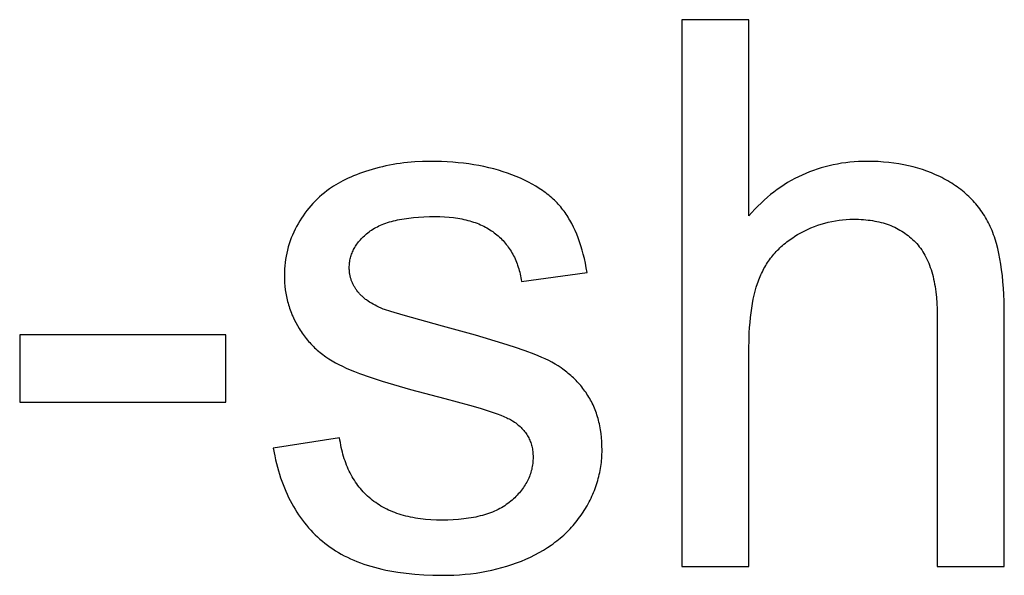
# Model space of a CAD drawing. Units: millimetres. Extents: x 0 to 53400, y 0 to 19500.
# Drawn here: x 34089 to 34809, y 17046 to 17452 of the extents above; entities that cross this region are included whole.
import ezdxf

# ---------------------------------------------------------------- set-up
doc = ezdxf.new("R2010")
doc.units = ezdxf.units.MM
doc.header["$LTSCALE"] = 3
doc.header["$MEASUREMENT"] = 0
doc.layers.add('- TITLES', color=7, linetype='Continuous', true_color=0x7fffbf)

msp = doc.modelspace()

# ---------------------------------------------------------------- linework, layer by layer
at = {"layer": '- TITLES'}
for points in [[(34622.62, 17452.36), (34573.54, 17452.36)], [(34573.54, 17452.36), (34573.54, 17052.63)], [(34622.62, 17308.94), (34622.62, 17452.36)], [(34504.28, 17267.49), (34503.68, 17270.96), (34503.01, 17274.34), (34502.28, 17277.63), (34501.49, 17280.83), (34500.64, 17283.94), (34499.73, 17286.96), (34498.77, 17289.9), (34497.74, 17292.75), (34496.65, 17295.51), (34495.51, 17298.18), (34494.3, 17300.76), (34493.04, 17303.25), (34491.71, 17305.66), (34491.03, 17306.83), (34490.33, 17307.98), (34489.61, 17309.1), (34488.88, 17310.2), (34488.14, 17311.29), (34487.38, 17312.35), (34486.6, 17313.39), (34485.79, 17314.41), (34484.96, 17315.43), (34484.1, 17316.43), (34483.22, 17317.42), (34482.3, 17318.39), (34481.37, 17319.35), (34480.4, 17320.3), (34479.41, 17321.23), (34478.39, 17322.15), (34477.35, 17323.05), (34476.28, 17323.94), (34475.18, 17324.82), (34474.06, 17325.69), (34472.91, 17326.54), (34471.74, 17327.38), (34470.53, 17328.2), (34469.31, 17329.01), (34466.77, 17330.59), (34464.13, 17332.12), (34461.38, 17333.59), (34458.53, 17335), (34455.57, 17336.37), (34452.51, 17337.68), (34449.34, 17338.93), (34446.09, 17340.12), (34442.77, 17341.23), (34439.39, 17342.27), (34435.94, 17343.22), (34432.43, 17344.11), (34428.85, 17344.91), (34425.2, 17345.64), (34421.5, 17346.29), (34417.72, 17346.87), (34413.89, 17347.37), (34409.98, 17347.79), (34406.01, 17348.13), (34401.98, 17348.4), (34397.88, 17348.59), (34393.72, 17348.71), (34389.49, 17348.75), (34383.88, 17348.65), (34378.36, 17348.38), (34372.92, 17347.92), (34370.24, 17347.62), (34367.58, 17347.28), (34364.94, 17346.89), (34362.32, 17346.46), (34359.73, 17345.98), (34357.16, 17345.45), (34354.61, 17344.88), (34352.08, 17344.26), (34349.58, 17343.59), (34347.09, 17342.88), (34342.28, 17341.38), (34337.73, 17339.79), (34335.55, 17338.97), (34333.44, 17338.12), (34331.39, 17337.26), (34329.4, 17336.37), (34327.49, 17335.47), (34325.63, 17334.54), (34323.84, 17333.6), (34322.12, 17332.63), (34320.46, 17331.65), (34318.87, 17330.64), (34317.34, 17329.62), (34315.87, 17328.57), (34313.99, 17327.18), (34312.16, 17325.75), (34310.37, 17324.28), (34308.64, 17322.77), (34306.96, 17321.21), (34305.32, 17319.6), (34303.74, 17317.96), (34302.21, 17316.26), (34300.72, 17314.53), (34299.29, 17312.75), (34297.91, 17310.93), (34296.57, 17309.06), (34295.29, 17307.16), (34294.06, 17305.2), (34292.87, 17303.21), (34291.74, 17301.17), (34290.67, 17299.09), (34289.67, 17297), (34288.73, 17294.88), (34287.87, 17292.74), (34287.07, 17290.58), (34286.34, 17288.39), (34285.68, 17286.18), (34285.1, 17283.95), (34284.58, 17281.7), (34284.13, 17279.43), (34283.75, 17277.13), (34283.43, 17274.81), (34283.19, 17272.47), (34283.02, 17270.11), (34282.92, 17267.72), (34282.88, 17265.31), (34282.92, 17262.67), (34283.05, 17260.05), (34283.26, 17257.46), (34283.55, 17254.91), (34283.93, 17252.38), (34284.4, 17249.88), (34284.94, 17247.41), (34285.25, 17246.18), (34285.57, 17244.96), (34285.92, 17243.75), (34286.29, 17242.55), (34286.68, 17241.35), (34287.09, 17240.16), (34287.52, 17238.98), (34287.97, 17237.81), (34288.44, 17236.64), (34288.94, 17235.48), (34289.45, 17234.33), (34289.99, 17233.18), (34291.13, 17230.91), (34292.35, 17228.67), (34293.65, 17226.46), (34294.33, 17225.36), (34295.04, 17224.29), (34295.76, 17223.23), (34296.5, 17222.18), (34297.26, 17221.15), (34298.04, 17220.13), (34298.85, 17219.13), (34299.67, 17218.14), (34300.51, 17217.17), (34301.37, 17216.21), (34302.25, 17215.27), (34303.15, 17214.34), (34304.07, 17213.43), (34305.01, 17212.53), (34305.96, 17211.65), (34306.94, 17210.78), (34307.94, 17209.92), (34308.96, 17209.09), (34310, 17208.26), (34311.05, 17207.45), (34312.13, 17206.66), (34313.23, 17205.88), (34315.48, 17204.37), (34317.81, 17202.92), (34320.22, 17201.52), (34322.71, 17200.19), (34325.28, 17198.92), (34328.02, 17197.66), (34331.01, 17196.37), (34334.27, 17195.05), (34337.78, 17193.71), (34345.58, 17190.93), (34354.42, 17188.04), (34375.2, 17181.92), (34400.13, 17175.33), (34418.29, 17170.51), (34425.97, 17168.26), (34432.71, 17166.13), (34438.51, 17164.1), (34441.06, 17163.13), (34443.38, 17162.19), (34445.46, 17161.28), (34446.41, 17160.83), (34447.31, 17160.39), (34448.14, 17159.96), (34448.92, 17159.53), (34449.64, 17159.11), (34450.3, 17158.7), (34451.19, 17158.1), (34452.05, 17157.48), (34452.88, 17156.85), (34453.68, 17156.2), (34454.46, 17155.54), (34455.21, 17154.87), (34455.93, 17154.18), (34456.62, 17153.48), (34457.28, 17152.77), (34457.92, 17152.04), (34458.52, 17151.3), (34459.1, 17150.54), (34459.65, 17149.77), (34460.18, 17148.99), (34460.67, 17148.19), (34461.14, 17147.38), (34461.57, 17146.56), (34461.98, 17145.72), (34462.36, 17144.87), (34462.72, 17144), (34463.04, 17143.12), (34463.34, 17142.23), (34463.61, 17141.32), (34463.85, 17140.4), (34464.06, 17139.46), (34464.24, 17138.51), (34464.4, 17137.55), (34464.52, 17136.57), (34464.62, 17135.58), (34464.69, 17134.57), (34464.73, 17133.56), (34464.75, 17132.52), (34464.73, 17131.37), (34464.68, 17130.22), (34464.6, 17129.09), (34464.49, 17127.96), (34464.35, 17126.84), (34464.17, 17125.74), (34463.97, 17124.64), (34463.73, 17123.55), (34463.45, 17122.47), (34463.15, 17121.4), (34462.82, 17120.34), (34462.45, 17119.29), (34462.05, 17118.25), (34461.62, 17117.21), (34461.15, 17116.19), (34460.66, 17115.17), (34460.13, 17114.17), (34459.57, 17113.17), (34458.98, 17112.19), (34458.36, 17111.21), (34457.7, 17110.24), (34457.02, 17109.28), (34456.3, 17108.33), (34455.55, 17107.39), (34454.76, 17106.46), (34453.95, 17105.54), (34453.1, 17104.63), (34452.22, 17103.73), (34451.31, 17102.84), (34450.37, 17101.95), (34449.39, 17101.08), (34448.39, 17100.21), (34447.35, 17099.36), (34446.28, 17098.54), (34445.17, 17097.75), (34444.03, 17096.98), (34442.85, 17096.24), (34441.64, 17095.53), (34440.4, 17094.85), (34439.12, 17094.19), (34437.81, 17093.56), (34436.46, 17092.95), (34435.08, 17092.37), (34433.66, 17091.82), (34432.22, 17091.3), (34430.73, 17090.8), (34429.22, 17090.33), (34427.67, 17089.88), (34426.08, 17089.47), (34424.46, 17089.08), (34422.81, 17088.71), (34421.12, 17088.38), (34419.4, 17088.07), (34417.65, 17087.79), (34414.03, 17087.3), (34410.28, 17086.93), (34406.4, 17086.66), (34402.38, 17086.5), (34398.22, 17086.44), (34394.08, 17086.5), (34390.07, 17086.68), (34386.16, 17086.99), (34384.26, 17087.19), (34382.38, 17087.41), (34380.53, 17087.67), (34378.71, 17087.96), (34376.92, 17088.28), (34375.15, 17088.63), (34373.42, 17089.01), (34371.72, 17089.42), (34370.04, 17089.86), (34368.4, 17090.33), (34366.78, 17090.83), (34365.19, 17091.36), (34363.63, 17091.92), (34362.1, 17092.51), (34360.6, 17093.14), (34359.13, 17093.79), (34357.68, 17094.47), (34356.27, 17095.18), (34354.89, 17095.93), (34353.53, 17096.7), (34352.2, 17097.51), (34350.9, 17098.34), (34349.64, 17099.21), (34348.4, 17100.1), (34347.18, 17101.03), (34346, 17101.98), (34344.85, 17102.97), (34343.72, 17103.98), (34342.63, 17105.02), (34341.56, 17106.08), (34340.52, 17107.17), (34339.51, 17108.29), (34338.53, 17109.44), (34337.58, 17110.61), (34336.65, 17111.8), (34335.75, 17113.03), (34334.89, 17114.28), (34334.05, 17115.56), (34333.23, 17116.86), (34332.45, 17118.19), (34331.7, 17119.55), (34330.97, 17120.93), (34330.27, 17122.34), (34329.61, 17123.78), (34328.97, 17125.25), (34328.35, 17126.74), (34327.77, 17128.25), (34327.22, 17129.8), (34326.69, 17131.37), (34326.19, 17132.97), (34325.72, 17134.59), (34325.28, 17136.24), (34324.87, 17137.92), (34324.49, 17139.62), (34324.13, 17141.35), (34323.8, 17143.11), (34323.5, 17144.89), (34323.24, 17146.7)], [(34809.4, 17236.14), (34809.24, 17246.45), (34809.04, 17251.38), (34808.76, 17256.14), (34808.4, 17260.75), (34807.96, 17265.2), (34807.44, 17269.49), (34806.84, 17273.63), (34806.16, 17277.6), (34805.4, 17281.42), (34804.56, 17285.09), (34803.65, 17288.59), (34802.65, 17291.94), (34802.12, 17293.55), (34801.57, 17295.12), (34801, 17296.66), (34800.41, 17298.16), (34799.8, 17299.61), (34799.17, 17301.03), (34798.52, 17302.42), (34797.84, 17303.79), (34797.14, 17305.14), (34796.41, 17306.47), (34795.65, 17307.78), (34794.86, 17309.07), (34794.05, 17310.35), (34793.22, 17311.6), (34792.35, 17312.84), (34791.46, 17314.06), (34790.55, 17315.26), (34789.61, 17316.44), (34788.64, 17317.6), (34787.64, 17318.74), (34786.62, 17319.86), (34785.57, 17320.97), (34784.5, 17322.05), (34783.4, 17323.12), (34782.27, 17324.17), (34781.12, 17325.2), (34779.94, 17326.21), (34778.73, 17327.2), (34777.5, 17328.17), (34776.24, 17329.12), (34774.96, 17330.06), (34773.65, 17330.97), (34772.31, 17331.87), (34770.95, 17332.75), (34769.55, 17333.6), (34768.14, 17334.44), (34766.69, 17335.27), (34765.23, 17336.07), (34763.73, 17336.85), (34762.23, 17337.6), (34759.16, 17339.04), (34756.03, 17340.38), (34752.84, 17341.61), (34749.57, 17342.75), (34746.25, 17343.79), (34742.85, 17344.73), (34739.39, 17345.58), (34735.86, 17346.32), (34732.27, 17346.96), (34728.61, 17347.51), (34724.89, 17347.95), (34721.1, 17348.3), (34717.24, 17348.55), (34713.32, 17348.7), (34709.33, 17348.75), (34706.07, 17348.71), (34702.86, 17348.59), (34699.67, 17348.4), (34696.52, 17348.12), (34693.41, 17347.77), (34690.33, 17347.35), (34687.29, 17346.84), (34684.28, 17346.26), (34681.3, 17345.6), (34678.37, 17344.86), (34675.46, 17344.04), (34672.6, 17343.15), (34669.76, 17342.18), (34666.97, 17341.13), (34664.2, 17340), (34661.48, 17338.79), (34658.78, 17337.51), (34656.13, 17336.15), (34653.51, 17334.71), (34650.92, 17333.2), (34648.37, 17331.6), (34645.85, 17329.93), (34643.37, 17328.18), (34640.92, 17326.35), (34638.51, 17324.45), (34636.14, 17322.47), (34633.8, 17320.41), (34631.49, 17318.27), (34629.22, 17316.05), (34626.99, 17313.76), (34624.79, 17311.39), (34622.62, 17308.94)], [(34355.14, 17240.77), (34353.56, 17241.43), (34352.04, 17242.11), (34350.57, 17242.81), (34349.16, 17243.53), (34347.79, 17244.27), (34346.48, 17245.04), (34345.23, 17245.83), (34344.03, 17246.63), (34342.88, 17247.46), (34342.32, 17247.88), (34341.78, 17248.31), (34341.25, 17248.74), (34340.74, 17249.18), (34340.24, 17249.63), (34339.75, 17250.08), (34339.27, 17250.53), (34338.81, 17250.99), (34338.36, 17251.45), (34337.93, 17251.92), (34337.51, 17252.4), (34337.1, 17252.88), (34336.7, 17253.37), (34335.95, 17254.34), (34335.6, 17254.82), (34335.25, 17255.31), (34334.92, 17255.8), (34334.59, 17256.29), (34334.28, 17256.79), (34333.99, 17257.29), (34333.7, 17257.8), (34333.42, 17258.3), (34333.16, 17258.82), (34332.91, 17259.33), (34332.67, 17259.85), (34332.44, 17260.38), (34332.22, 17260.9), (34332.02, 17261.44), (34331.82, 17261.97), (34331.64, 17262.51), (34331.47, 17263.05), (34331.31, 17263.6), (34331.17, 17264.15), (34331.03, 17264.7), (34330.91, 17265.26), (34330.8, 17265.82), (34330.7, 17266.38), (34330.61, 17266.95), (34330.54, 17267.52), (34330.47, 17268.1), (34330.42, 17268.68), (34330.38, 17269.26), (34330.35, 17269.85), (34330.33, 17270.44), (34330.32, 17271.04), (34330.34, 17271.97), (34330.38, 17272.9), (34330.45, 17273.81), (34330.55, 17274.73), (34330.68, 17275.63), (34330.83, 17276.53), (34331.02, 17277.41), (34331.23, 17278.3), (34331.47, 17279.17), (34331.74, 17280.04), (34332.03, 17280.9), (34332.36, 17281.75), (34332.71, 17282.59), (34333.09, 17283.43), (34333.5, 17284.26), (34333.94, 17285.08), (34334.4, 17285.89), (34334.9, 17286.7), (34335.42, 17287.5), (34335.97, 17288.29), (34336.55, 17289.08), (34337.15, 17289.85), (34337.79, 17290.62), (34338.45, 17291.38), (34339.14, 17292.14), (34339.86, 17292.89), (34340.61, 17293.63), (34341.39, 17294.36), (34342.19, 17295.08), (34343.03, 17295.8), (34343.89, 17296.51), (34344.78, 17297.21), (34345.7, 17297.9), (34346.66, 17298.57), (34347.66, 17299.21), (34348.69, 17299.83), (34349.76, 17300.43), (34350.88, 17301.01), (34352.02, 17301.57), (34353.21, 17302.1), (34354.44, 17302.62), (34355.7, 17303.11), (34357, 17303.58), (34358.34, 17304.02), (34359.71, 17304.45), (34361.13, 17304.85), (34362.58, 17305.24), (34364.07, 17305.6), (34365.59, 17305.94), (34367.16, 17306.25), (34370.4, 17306.82), (34373.8, 17307.3), (34377.34, 17307.69), (34381.04, 17308), (34384.89, 17308.22), (34388.89, 17308.35), (34393.04, 17308.39), (34396.57, 17308.34), (34399.99, 17308.2), (34403.32, 17307.95), (34406.54, 17307.61), (34408.12, 17307.4), (34409.67, 17307.17), (34411.19, 17306.91), (34412.69, 17306.63), (34414.16, 17306.32), (34415.61, 17305.99), (34417.03, 17305.64), (34418.43, 17305.26), (34419.8, 17304.85), (34421.15, 17304.42), (34422.47, 17303.97), (34423.77, 17303.49), (34425.04, 17302.99), (34426.28, 17302.46), (34427.5, 17301.91), (34428.7, 17301.34), (34429.87, 17300.74), (34431.01, 17300.11), (34432.13, 17299.46), (34433.22, 17298.79), (34434.29, 17298.09), (34435.34, 17297.37), (34436.35, 17296.62), (34437.35, 17295.85), (34438.31, 17295.06), (34439.26, 17294.24), (34440.18, 17293.41), (34441.07, 17292.56), (34441.94, 17291.69), (34442.79, 17290.8), (34443.61, 17289.89), (34444.41, 17288.96), (34445.18, 17288.02), (34445.93, 17287.05), (34446.66, 17286.07), (34447.36, 17285.06), (34448.04, 17284.04), (34448.69, 17283), (34449.32, 17281.93), (34449.92, 17280.85), (34450.5, 17279.75), (34451.06, 17278.63), (34451.59, 17277.49), (34452.1, 17276.34), (34452.58, 17275.16), (34453.04, 17273.96), (34453.47, 17272.75), (34453.88, 17271.51), (34454.27, 17270.26), (34454.63, 17268.99), (34454.97, 17267.7), (34455.28, 17266.38), (34455.57, 17265.05), (34455.84, 17263.7), (34456.08, 17262.34), (34456.3, 17260.95)], [(34622.62, 17211.05), (34622.75, 17219.34), (34622.91, 17223.31), (34623.13, 17227.17), (34623.42, 17230.91), (34623.77, 17234.54), (34624.19, 17238.05), (34624.67, 17241.45), (34625.21, 17244.73), (34625.82, 17247.9), (34626.49, 17250.96), (34627.22, 17253.89), (34628.02, 17256.72), (34628.88, 17259.42), (34629.34, 17260.73), (34629.81, 17262.02), (34630.3, 17263.27), (34630.8, 17264.49), (34631.32, 17265.69), (34631.87, 17266.88), (34632.43, 17268.05), (34633.02, 17269.21), (34633.63, 17270.35), (34634.26, 17271.47), (34634.91, 17272.58), (34635.58, 17273.67), (34636.28, 17274.75), (34636.99, 17275.81), (34637.73, 17276.85), (34638.49, 17277.88), (34639.27, 17278.89), (34640.07, 17279.89), (34640.9, 17280.87), (34641.74, 17281.84), (34642.61, 17282.79), (34643.5, 17283.73), (34644.41, 17284.65), (34645.34, 17285.55), (34646.29, 17286.44), (34647.27, 17287.31), (34648.27, 17288.17), (34649.28, 17289.01), (34650.32, 17289.83), (34651.38, 17290.64), (34652.47, 17291.43), (34653.57, 17292.21), (34654.7, 17292.97), (34655.84, 17293.72), (34657.01, 17294.45), (34658.2, 17295.17), (34660.62, 17296.54), (34663.05, 17297.82), (34665.5, 17299.01), (34667.98, 17300.12), (34670.47, 17301.13), (34672.99, 17302.06), (34675.52, 17302.9), (34678.07, 17303.65), (34680.65, 17304.32), (34683.24, 17304.89), (34685.86, 17305.38), (34688.5, 17305.78), (34691.15, 17306.09), (34693.83, 17306.31), (34696.52, 17306.44), (34699.24, 17306.48), (34701.05, 17306.47), (34702.84, 17306.42), (34704.59, 17306.34), (34706.33, 17306.22), (34708.03, 17306.07), (34709.72, 17305.89), (34711.37, 17305.68), (34713, 17305.43), (34714.61, 17305.16), (34716.18, 17304.85), (34717.74, 17304.5), (34719.26, 17304.12), (34720.76, 17303.72), (34722.24, 17303.27), (34723.69, 17302.8), (34725.11, 17302.29), (34726.51, 17301.75), (34727.88, 17301.18), (34729.22, 17300.57), (34730.54, 17299.93), (34731.84, 17299.26), (34733.11, 17298.56), (34734.35, 17297.82), (34735.56, 17297.05), (34736.76, 17296.25), (34737.92, 17295.41), (34739.06, 17294.54), (34740.17, 17293.64), (34741.26, 17292.71), (34742.32, 17291.74), (34743.36, 17290.75), (34744.37, 17289.71), (34745.35, 17288.65), (34746.3, 17287.54), (34747.22, 17286.39), (34748.11, 17285.21), (34748.96, 17283.98), (34749.79, 17282.72), (34750.58, 17281.42), (34751.35, 17280.08), (34752.08, 17278.7), (34752.78, 17277.28), (34753.45, 17275.82), (34754.09, 17274.32), (34754.69, 17272.78), (34755.27, 17271.21), (34755.82, 17269.59), (34756.33, 17267.93), (34756.81, 17266.24), (34757.26, 17264.51), (34757.69, 17262.74), (34758.07, 17260.92), (34758.43, 17259.07), (34758.76, 17257.18), (34759.06, 17255.26), (34759.32, 17253.29), (34759.76, 17249.23), (34760.07, 17245.02), (34760.26, 17240.66), (34760.32, 17236.14)], [(34456.3, 17260.95), (34504.28, 17267.49)], [(34274.7, 17139.07), (34275.81, 17133.39), (34276.42, 17130.63), (34277.08, 17127.9), (34277.78, 17125.22), (34278.52, 17122.58), (34279.3, 17119.99), (34280.13, 17117.44), (34280.99, 17114.94), (34281.9, 17112.48), (34282.85, 17110.06), (34283.85, 17107.69), (34284.88, 17105.36), (34285.96, 17103.08), (34287.07, 17100.84), (34288.23, 17098.64), (34289.43, 17096.49), (34290.68, 17094.39), (34291.96, 17092.32), (34293.29, 17090.31), (34294.65, 17088.33), (34296.06, 17086.4), (34297.52, 17084.52), (34299.01, 17082.68), (34300.55, 17080.88), (34302.12, 17079.13), (34303.74, 17077.42), (34305.4, 17075.75), (34307.11, 17074.13), (34308.85, 17072.56), (34310.64, 17071.02), (34312.46, 17069.54), (34314.34, 17068.09), (34316.27, 17066.7), (34318.25, 17065.35), (34320.28, 17064.04), (34322.37, 17062.78), (34324.5, 17061.57), (34326.69, 17060.4), (34328.94, 17059.28), (34331.23, 17058.2), (34333.58, 17057.17), (34335.98, 17056.19), (34338.43, 17055.25), (34340.93, 17054.35), (34343.49, 17053.51), (34346.1, 17052.71), (34348.76, 17051.95), (34351.48, 17051.24), (34354.24, 17050.58), (34357.06, 17049.96), (34359.94, 17049.39), (34362.86, 17048.86), (34365.84, 17048.38), (34371.95, 17047.55), (34378.27, 17046.91), (34384.8, 17046.45), (34391.54, 17046.18), (34398.49, 17046.09), (34402.72, 17046.13), (34406.9, 17046.27), (34411.02, 17046.5), (34415.09, 17046.83), (34419.1, 17047.25), (34423.06, 17047.76), (34426.96, 17048.36), (34430.8, 17049.05), (34434.59, 17049.84), (34438.33, 17050.72), (34442, 17051.69), (34445.63, 17052.76), (34449.2, 17053.92), (34452.71, 17055.17), (34456.17, 17056.51), (34459.57, 17057.95), (34462.89, 17059.47), (34466.12, 17061.07), (34469.24, 17062.74), (34472.27, 17064.49), (34475.2, 17066.32), (34478.03, 17068.22), (34479.41, 17069.21), (34480.76, 17070.21), (34482.09, 17071.23), (34483.39, 17072.26), (34484.67, 17073.32), (34485.92, 17074.4), (34487.15, 17075.49), (34488.36, 17076.61), (34489.54, 17077.74), (34490.69, 17078.9), (34491.82, 17080.07), (34492.93, 17081.26), (34494.01, 17082.47), (34495.06, 17083.7), (34496.09, 17084.95), (34497.1, 17086.22), (34498.08, 17087.51), (34499.04, 17088.82), (34499.97, 17090.14), (34500.88, 17091.49), (34502.61, 17094.21), (34504.23, 17096.95), (34505.74, 17099.72), (34506.45, 17101.11), (34507.14, 17102.5), (34507.8, 17103.91), (34508.43, 17105.31), (34509.03, 17106.73), (34509.6, 17108.15), (34510.14, 17109.57), (34510.66, 17111), (34511.15, 17112.44), (34511.61, 17113.88), (34512.05, 17115.33), (34512.45, 17116.78), (34512.83, 17118.24), (34513.18, 17119.7), (34513.5, 17121.17), (34513.79, 17122.65), (34514.06, 17124.13), (34514.3, 17125.61), (34514.51, 17127.1), (34514.69, 17128.6), (34514.84, 17130.1), (34514.97, 17131.61), (34515.07, 17133.13), (34515.14, 17134.65), (34515.18, 17136.17), (34515.19, 17137.7), (34515.15, 17140.81), (34515.01, 17143.85), (34514.78, 17146.82), (34514.46, 17149.73), (34514.05, 17152.58), (34513.81, 17153.98), (34513.54, 17155.37), (34513.26, 17156.73), (34512.95, 17158.09), (34512.62, 17159.42), (34512.26, 17160.74), (34511.88, 17162.05), (34511.48, 17163.34), (34511.06, 17164.61), (34510.61, 17165.86), (34510.14, 17167.1), (34509.65, 17168.33), (34509.13, 17169.54), (34508.6, 17170.73), (34508.04, 17171.91), (34507.45, 17173.07), (34506.84, 17174.21), (34506.21, 17175.34), (34505.56, 17176.45), (34504.89, 17177.55), (34504.19, 17178.63), (34503.47, 17179.69), (34502.73, 17180.74), (34501.97, 17181.78), (34501.19, 17182.79), (34500.4, 17183.79), (34499.59, 17184.78), (34498.76, 17185.75), (34497.91, 17186.7), (34497.05, 17187.64), (34496.17, 17188.57), (34495.27, 17189.47), (34494.36, 17190.37), (34493.43, 17191.24), (34492.48, 17192.1), (34491.51, 17192.95), (34490.53, 17193.77), (34489.53, 17194.59), (34488.51, 17195.39), (34487.47, 17196.17), (34486.42, 17196.93), (34485.35, 17197.68), (34483.16, 17199.14), (34480.9, 17200.53), (34478.56, 17201.85), (34476.16, 17203.12), (34473.69, 17204.32), (34471.16, 17205.46), (34468.46, 17206.59), (34465.52, 17207.75), (34458.89, 17210.21), (34451.29, 17212.82), (34442.7, 17215.58), (34422.56, 17221.59), (34398.49, 17228.23), (34369.66, 17236.27), (34360.61, 17238.96), (34356.17, 17240.4), (34355.14, 17240.77)], [(34760.32, 17236.14), (34760.32, 17052.63)], [(34809.4, 17052.63), (34809.4, 17236.14)], [(34240.07, 17221.96), (34089.29, 17221.96)], [(34089.29, 17221.96), (34089.29, 17172.6)], [(34240.07, 17172.6), (34240.07, 17221.96)], [(34622.62, 17052.63), (34622.62, 17211.05)], [(34089.29, 17172.6), (34240.07, 17172.6)], [(34323.24, 17146.7), (34274.7, 17139.07)], [(34573.54, 17052.63), (34622.62, 17052.63)], [(34760.32, 17052.63), (34809.4, 17052.63)]]:
    msp.add_lwpolyline(points, dxfattribs=at)

doc.saveas('drawing.dxf')
